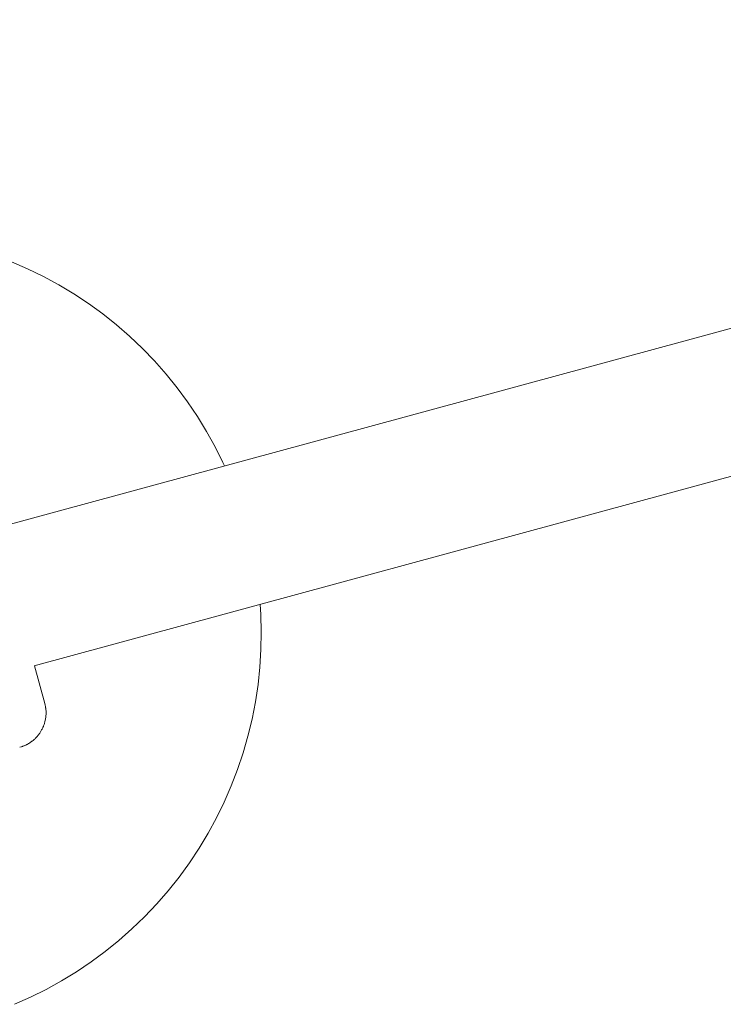
# Paper-space layout 'Sht-3' of a CAD drawing. Units: millimetres. Extents: x -4587 to 6017, y -3716 to 5140.
# Drawn here: x -94 to -16, y 3148 to 3258 of the extents above; entities that cross this region are included whole.
import ezdxf

# ---------------------------------------------------------------- set-up
doc = ezdxf.new("R2010")
doc.units = ezdxf.units.MM
for name, color, linetype, lineweight in [('EF-Components-Pommel Seats_ Rope Disc', 7, 'Continuous', 5), ('EF-Tree Top Balance- Rope', 7, 'Continuous', 5), ('None', 7, 'Continuous', 5), ('Working-None', 7, 'Continuous', 5)]:
    doc.layers.add(name, color=color, linetype=linetype, lineweight=lineweight)

# ---------------------------------------------------------------- blocks, each defined once
blk = doc.blocks.new('Group')
at = {"layer": 'EF-Components-Pommel Seats_ Rope Disc', "color": 7, "linetype": 'Continuous', "lineweight": 5, "transparency": 33554687}
for p, q in [((-93.37, 3230.39), (-95.17, 3231.18)), ((-91.6, 3229.53), (-93.37, 3230.39)), ((-89.88, 3228.59), (-91.6, 3229.53)), ((-88.2, 3227.58), (-89.88, 3228.59)), ((-86.56, 3226.5), (-88.2, 3227.58)), ((-84.97, 3225.34), (-86.56, 3226.5)), ((-83.44, 3224.12), (-84.97, 3225.34)), ((-81.96, 3222.83), (-83.44, 3224.12)), ((-80.53, 3221.48), (-81.96, 3222.83)), ((-79.17, 3220.07), (-80.53, 3221.48)), ((-77.87, 3218.6), (-79.17, 3220.07)), ((-76.63, 3217.07), (-77.87, 3218.6)), ((-75.47, 3215.49), (-76.63, 3217.07)), ((-74.37, 3213.86), (-75.47, 3215.49)), ((-73.34, 3212.19), (-74.37, 3213.86)), ((-72.39, 3210.47), (-73.34, 3212.19)), ((-71.52, 3208.71), (-72.39, 3210.47)), ((-71.34, 3208.31), (-71.52, 3208.71)), ((-67.27, 3191.68), (-67.35, 3192.81)), ((-67.22, 3189.71), (-67.27, 3191.68)), ((-67.26, 3187.75), (-67.22, 3189.71)), ((-67.38, 3185.79), (-67.26, 3187.75)), ((-67.58, 3183.84), (-67.38, 3185.79)), ((-67.88, 3181.9), (-67.58, 3183.84)), ((-68.25, 3179.97), (-67.88, 3181.9)), ((-68.71, 3178.06), (-68.25, 3179.97)), ((-69.25, 3176.17), (-68.71, 3178.06)), ((-69.88, 3174.31), (-69.25, 3176.17)), ((-70.58, 3172.48), (-69.88, 3174.31)), ((-71.36, 3170.68), (-70.58, 3172.48)), ((-72.22, 3168.91), (-71.36, 3170.68)), ((-73.16, 3167.19), (-72.22, 3168.91)), ((-74.17, 3165.51), (-73.16, 3167.19)), ((-75.26, 3163.87), (-74.17, 3165.51)), ((-76.41, 3162.28), (-75.26, 3163.87)), ((-77.64, 3160.75), (-76.41, 3162.28)), ((-78.92, 3159.26), (-77.64, 3160.75)), ((-80.28, 3157.84), (-78.92, 3159.26)), ((-81.69, 3156.48), (-80.28, 3157.84)), ((-83.16, 3155.18), (-81.69, 3156.48)), ((-84.69, 3153.94), (-83.16, 3155.18)), ((-86.26, 3152.77), (-84.69, 3153.94)), ((-87.89, 3151.68), (-86.26, 3152.77)), ((-89.57, 3150.65), (-87.89, 3151.68)), ((-91.28, 3149.7), (-89.57, 3150.65)), ((-93.04, 3148.82), (-91.28, 3149.7)), ((-94.84, 3148.03), (-93.04, 3148.82))]:
    blk.add_line(p, q, dxfattribs=at)
at = {"layer": 'EF-Tree Top Balance- Rope', "color": 7, "linetype": 'Continuous', "lineweight": 5, "transparency": 33554687}
for p, q in [((-97.38, 3201.22), (112.24, 3258.29)), ((-92.64, 3185.92), (116.44, 3242.85)), ((-92.65, 3185.92), (-92.64, 3185.92))]:
    blk.add_line(p, q, dxfattribs=at)
at = {"layer": 'None', "color": 7, "linetype": 'Continuous', "lineweight": 5, "transparency": 33554687}
for p, q in [((-91.45, 3181.71), (-92.6, 3185.94)), ((-91.44, 3181.68), (-91.45, 3181.71)), ((-91.41, 3181.55), (-91.44, 3181.68)), ((-91.4, 3181.52), (-91.41, 3181.55)), ((-91.37, 3181.38), (-91.4, 3181.52)), ((-91.37, 3181.35), (-91.37, 3181.38)), ((-91.35, 3181.22), (-91.37, 3181.35)), ((-91.34, 3181.18), (-91.35, 3181.22)), ((-91.33, 3181.05), (-91.34, 3181.18)), ((-91.32, 3181), (-91.33, 3181.05)), ((-91.39, 3179.86), (-91.37, 3179.97)), ((-91.37, 3179.97), (-91.36, 3180.03)), ((-91.36, 3180.03), (-91.34, 3180.14)), ((-91.34, 3180.2), (-91.32, 3180.31)), ((-91.34, 3180.14), (-91.34, 3180.2)), ((-91.31, 3180.88), (-91.32, 3181)), ((-91.32, 3180.37), (-91.31, 3180.49)), ((-91.32, 3180.31), (-91.32, 3180.37)), ((-91.31, 3180.83), (-91.31, 3180.88)), ((-91.31, 3180.71), (-91.31, 3180.83)), ((-91.31, 3180.66), (-91.31, 3180.71)), ((-91.31, 3180.54), (-91.31, 3180.66)), ((-91.31, 3180.49), (-91.31, 3180.54)), ((-91.8, 3178.75), (-91.75, 3178.83)), ((-91.75, 3178.83), (-91.72, 3178.9)), ((-91.72, 3178.9), (-91.68, 3178.98)), ((-91.68, 3178.98), (-91.65, 3179.06)), ((-91.65, 3179.06), (-91.61, 3179.14)), ((-91.61, 3179.14), (-91.58, 3179.21)), ((-91.58, 3179.21), (-91.55, 3179.3)), ((-91.55, 3179.3), (-91.52, 3179.37)), ((-91.52, 3179.37), (-91.49, 3179.47)), ((-91.49, 3179.47), (-91.47, 3179.54)), ((-91.47, 3179.54), (-91.44, 3179.63)), ((-91.44, 3179.63), (-91.43, 3179.7)), ((-91.43, 3179.7), (-91.4, 3179.8)), ((-91.4, 3179.8), (-91.39, 3179.86)), ((-92.63, 3177.69), (-92.58, 3177.73)), ((-92.58, 3177.73), (-92.51, 3177.81)), ((-92.51, 3177.81), (-92.46, 3177.85)), ((-92.46, 3177.85), (-92.39, 3177.93)), ((-92.39, 3177.93), (-92.34, 3177.98)), ((-92.34, 3177.98), (-92.28, 3178.06)), ((-92.28, 3178.06), (-92.23, 3178.11)), ((-92.23, 3178.11), (-92.17, 3178.19)), ((-92.17, 3178.19), (-92.12, 3178.25)), ((-92.12, 3178.25), (-92.07, 3178.32)), ((-92.07, 3178.32), (-92.02, 3178.39)), ((-92.02, 3178.39), (-91.97, 3178.46)), ((-91.97, 3178.46), (-91.92, 3178.53)), ((-91.92, 3178.53), (-91.88, 3178.6)), ((-91.88, 3178.6), (-91.84, 3178.68)), ((-91.84, 3178.68), (-91.8, 3178.75)), ((-94.25, 3176.81), (-94.23, 3176.81)), ((-94.23, 3176.81), (-94.09, 3176.85)), ((-94.09, 3176.85), (-94.06, 3176.86)), ((-94.06, 3176.86), (-93.93, 3176.91)), ((-93.93, 3176.91), (-93.9, 3176.92)), ((-93.9, 3176.92), (-93.78, 3176.97)), ((-93.78, 3176.97), (-93.74, 3176.98)), ((-93.74, 3176.98), (-93.62, 3177.04)), ((-93.62, 3177.04), (-93.58, 3177.06)), ((-93.58, 3177.06), (-93.47, 3177.11)), ((-93.47, 3177.11), (-93.43, 3177.13)), ((-93.43, 3177.13), (-93.32, 3177.19)), ((-93.32, 3177.19), (-93.28, 3177.22)), ((-93.28, 3177.22), (-93.17, 3177.28)), ((-93.17, 3177.28), (-93.13, 3177.31)), ((-93.13, 3177.31), (-93.03, 3177.38)), ((-93.03, 3177.38), (-92.99, 3177.41)), ((-92.99, 3177.41), (-92.89, 3177.48)), ((-92.89, 3177.48), (-92.85, 3177.51)), ((-92.85, 3177.51), (-92.76, 3177.58)), ((-92.76, 3177.58), (-92.71, 3177.62)), ((-92.71, 3177.62), (-92.63, 3177.69))]:
    blk.add_line(p, q, dxfattribs=at)

psp = doc.layouts.new('Sht-3')

# ---------------------------------------------------------------- block references
at = {"layer": 'Working-None'}
psp.add_blockref('Group', (0, 0), dxfattribs=at)

doc.saveas('drawing.dxf')
